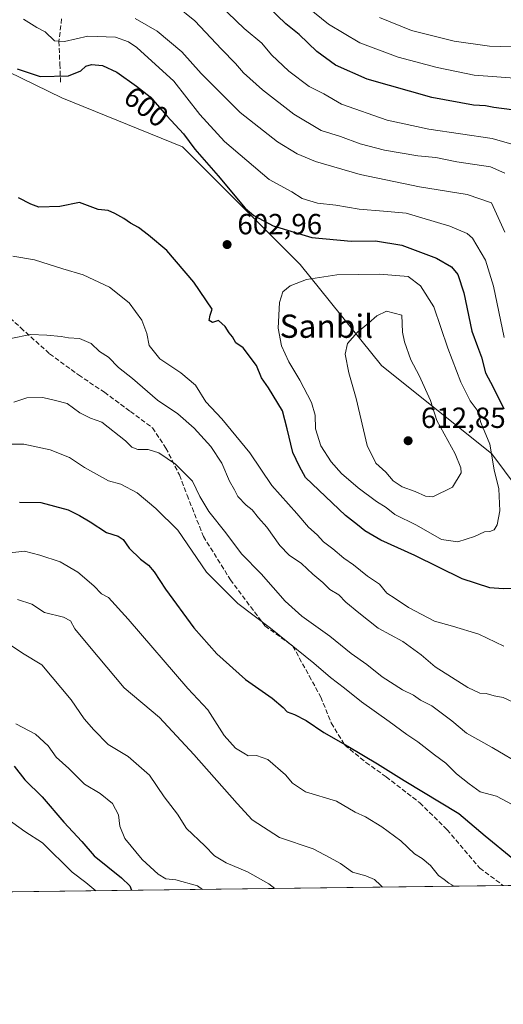
# Model space of a CAD drawing. Units: metres. Extents: x 587069 to 590528, y 4722039 to 4724396.
# Drawn here: x 590121 to 590288, y 4722039 to 4722378 of the extents above; entities that cross this region are included whole.
import ezdxf
from ezdxf.enums import TextEntityAlignment as Align

# ---------------------------------------------------------------- set-up
doc = ezdxf.new("R2010")
doc.units = ezdxf.units.M
doc.header["$MEASUREMENT"] = 0
doc.linetypes.add('DGN Style 3', pattern=[2.307223458686699, 1.648016756204785, -0.6592067024819142])
for name, color, linetype, lineweight in [('Comarca CxS', 21, 'Continuous', 0), ('Comunidad Autónoma CxS', 142, 'Continuous', 0), ('Curva de nivel maestra', 30, 'Continuous', 30), ('Curva de nivel normal', 30, 'Continuous', 0), ('Matorral CxS', 135, 'Continuous', 0), ('Municipio CxS', 4, 'Continuous', 0), ('Provincia CxS', 1, 'Continuous', 0), ('Punto de cota en terreno', 7, 'Continuous', 0), ('Rótulo de curva de nivel directora', 7, 'Continuous', 0), ('Rótulo de punto de cota en terreno', 7, 'Continuous', 0), ('Senda', 7, 'DGN Style 3', 0), ('Suelo desnudo CxS', 253, 'Continuous', 0), ('Texto cartográfico', 7, 'Continuous', 0)]:
    doc.layers.add(name, color=color, linetype=linetype, lineweight=lineweight)
doc.styles.add('Style-Arial', font='txt')

# ---------------------------------------------------------------- blocks, each defined once
blk = doc.blocks.new('5PATER')
at = {"layer": 'Suelo desnudo CxS', "linetype": 'Continuous', "lineweight": 0}
h = blk.add_hatch(color=51, dxfattribs=at)
edge = h.paths.add_edge_path()
edge.add_ellipse((0, 0), major_axis=(-0.1095731443231308, -0.1110710700762829), ratio=0.9994222409660322, start_angle=0, end_angle=360)

msp = doc.modelspace()

# ---------------------------------------------------------------- linework, layer by layer
at = {"layer": 'Comarca CxS', "color": 21, "linetype": 'Continuous', "lineweight": 0, "flags": 128}
msp.add_lwpolyline([(587741.1224377878, 4724361.02736491), (590483.3800006817, 4724396.179982725), (590513.5900006826, 4722082.889982748), (588199.5972248695, 4722053.243906503)], dxfattribs=at)
at = {"layer": 'Comunidad Autónoma CxS', "color": 142, "linetype": 'Continuous', "lineweight": 0, "flags": 128}
msp.add_lwpolyline([(588199.5972248695, 4722053.243906503), (587097.9500006576, 4722039.129982749), (587089.2945685846, 4722727.896336505), (587068.8800006568, 4724352.409982723), (587741.1224377878, 4724361.02736491), (590483.3800006817, 4724396.179982725), (590513.5900006826, 4722082.889982748)], close=True, dxfattribs=at)
at = {"layer": 'Curva de nivel maestra', "color": 30, "linetype": 'Continuous', "lineweight": 30, "flags": 128}
for points, elevation in [([(590290.7199999997, 4722346.840100001), (590284.4400000004, 4722347.640100001), (590281.5999999996, 4722348.170100001), (590277.5199999996, 4722348.4301), (590263.2100000001, 4722351.100099999), (590240.8600000005, 4722357.380100001), (590230.0300000003, 4722362.1801), (590223.5499999998, 4722366.880100001), (590217.4699999997, 4722372.710100001), (590212.9400000004, 4722376.4001), (590206.9199999999, 4722382.170100001)], 575), ([(590120.5199999996, 4722360.950099999), (590128.4199999999, 4722358.2601), (590138.1399999997, 4722358.5701), (590142.3700000001, 4722360.220100001), (590144.1699999999, 4722361.9001), (590146.1100000005, 4722362.450099999), (590149.8600000005, 4722362.110099999), (590154.7599999999, 4722359.840100001), (590161.54, 4722354.950099999), (590166.25, 4722351.340100001), (590172.0300000003, 4722344.770099999), (590177.6900000004, 4722338.5701), (590181.6100000005, 4722333.270099999), (590189.6799999997, 4722324.140100001), (590198.9699999997, 4722313.0601), (590201.9600000001, 4722310.4901), (590208.5800000001, 4722306.9101), (590221.9199999999, 4722302.9101), (590235.4400000004, 4722301.6501), (590243.7800000003, 4722301.8201), (590252.7999999998, 4722300.3201), (590264.7400000002, 4722295.790100001), (590269.9299999997, 4722292.8201), (590272.0700000003, 4722290.2301), (590274.2199999997, 4722283.920100001), (590276.9400000004, 4722270.7501), (590278.8799999999, 4722265.420100001), (590280.2100000001, 4722261.700099999), (590281.5800000001, 4722256.370100001), (590284.2000000002, 4722251.4301), (590287.9500000002, 4722244.040100001)], 600), ([(590186.5199999996, 4722274.370100001), (590186.8600000005, 4722276.190099999), (590187.6399999997, 4722278.220100001), (590181.3300000001, 4722287.5601), (590171.9400000004, 4722298.460100001), (590165.6900000004, 4722303.690099999), (590162.1900000004, 4722306.4001), (590159.4800000004, 4722307.890100001), (590157.25, 4722309.440099999), (590154.0599999996, 4722311.1601), (590151.8600000005, 4722312.2401), (590148.4000000004, 4722312.610099999), (590141.9000000004, 4722314.970100001), (590135.1500000004, 4722313.540100001), (590128, 4722313.3201), (590125.2400000002, 4722314.340100001), (590121, 4722316.5801)], 600), ([(590292.9600000001, 4722182.210100001), (590287.6799999997, 4722182.040100001), (590283.1399999997, 4722182.450099999), (590273.6399999997, 4722185.5001), (590257.2800000003, 4722193.5001), (590245.6399999997, 4722198.840100001), (590240.1399999997, 4722201.960100001), (590237.5899999999, 4722204.120100001), (590233.4199999999, 4722207.3101), (590219.6399999997, 4722220.4101), (590217.6299999999, 4722224.140100001), (590215.3600000005, 4722228.9801), (590213.3799999999, 4722237.140100001), (590211.7699999996, 4722243.290100001), (590207.0199999996, 4722251.2401), (590204.5999999996, 4722254.620100001), (590202.79, 4722258.920100001), (590198.2999999998, 4722265.020099999), (590195.7699999996, 4722266.720100001), (590194.5599999996, 4722268.780099999), (590193.3799999999, 4722270.140100001), (590192.1100000005, 4722272.290100001), (590189.7699999996, 4722274.3201), (590187.7300000004, 4722273.720100001), (590186.5199999996, 4722274.370100001)], 600), ([(590121.2999999998, 4722211.850099999), (590128.6900000004, 4722211.780099999), (590138.0199999996, 4722209.2601), (590141.9000000004, 4722207.2601), (590145.6600000003, 4722205.130100001), (590151.2400000002, 4722201.4801), (590155.2100000001, 4722200.1801), (590157.0099999999, 4722199.0601), (590159.0800000001, 4722196.0001), (590162.8899999997, 4722192.280099999), (590165.6799999997, 4722190.2501), (590167.6699999999, 4722187.9001), (590171.5300000003, 4722181.9801), (590181.2599999999, 4722168.6501), (590189.2400000002, 4722159.6501), (590199.0999999996, 4722150.8201), (590208.2000000002, 4722144.5001), (590212.04, 4722141.270099999), (590213.3899999997, 4722139.7601), (590215.8799999999, 4722138.860099999), (590219.9699999997, 4722136.7401), (590225.9699999997, 4722132.6601), (590234.3099999996, 4722127.920100001), (590244.4900000002, 4722121.870100001), (590253.6200000001, 4722116.1801), (590272.4900000002, 4722104.7301), (590281.5099999999, 4722097.0801), (590291.0599999996, 4722089.300100001)], 575), ([(590119.5300000003, 4722121.0801), (590123.1299999999, 4722116.3101), (590129.0800000001, 4722110.450099999), (590136.5700000003, 4722101.840100001), (590142.7100000001, 4722095.120100001), (590146.9800000004, 4722090.2401), (590156.4400000004, 4722082.6601), (590159.3200000003, 4722079.880100001), (590159.8717, 4722078.3585)], 550), ([(590159.8717, 4722078.3585), (590159.8717999998, 4722078.358300001)], 550)]:
    msp.add_lwpolyline(points, dxfattribs=dict(at, elevation=elevation))
at = {"layer": 'Curva de nivel normal', "color": 30, "linetype": 'Continuous', "lineweight": 0, "flags": 128}
for points, elevation in [([(590293.0999999996, 4722334.390100001), (590283.9600000001, 4722337.0001), (590262.1699999999, 4722340.200099999), (590247.7800000003, 4722343.3301), (590232.1200000001, 4722348.780099999), (590225.9900000002, 4722352.3201), (590220.9400000004, 4722354.9001), (590213.9900000002, 4722360.1601), (590207.9800000004, 4722365.780099999), (590204.6399999997, 4722369.7401), (590198.5700000003, 4722374.780099999), (590187.3099999996, 4722385.720100001)], 580), ([(590217.9800000004, 4722384.1601), (590227.5800000001, 4722376.340100001), (590238.4199999999, 4722369.9301), (590251.5499999998, 4722364.9801), (590265.0199999996, 4722361.360099999), (590277.6900000004, 4722358.8101), (590291.7199999997, 4722357.7501)], 570), ([(590288.2800000003, 4722325.0601), (590283.3200000003, 4722327.200099999), (590271.75, 4722328.970100001), (590264.5199999996, 4722330.4001), (590258.3300000001, 4722331.020099999), (590246.8300000001, 4722332.940099999), (590238.4500000002, 4722335.130100001), (590231.7400000002, 4722337.720100001), (590225.0700000003, 4722339.720100001), (590215.7400000002, 4722345.390100001), (590204.8600000005, 4722353.7501), (590198.3200000003, 4722359.620100001), (590195.6200000001, 4722362.790100001), (590190.7699999996, 4722367.720100001), (590181.6699999999, 4722377.4801), (590175.0800000001, 4722382.790100001)], 585), ([(590288, 4722268.5601), (590284.3300000001, 4722286.220100001), (590281.6299999999, 4722295.1801), (590277.1200000001, 4722302.670100001), (590275.2800000003, 4722304.3101), (590269.3300000001, 4722306.880100001), (590254.3700000001, 4722311.2401), (590246.5, 4722312.040100001), (590238.1600000003, 4722312.700099999), (590230.1200000001, 4722314.0001), (590223.8700000001, 4722314.700099999), (590218.5, 4722316.350099999), (590215, 4722318.670100001), (590207.2300000004, 4722322.920100001), (590191.79, 4722336.0001), (590183.3300000001, 4722345.200099999), (590174.4400000004, 4722356.670100001), (590161.6299999999, 4722368.280099999), (590158.7800000003, 4722370.2601), (590154.2800000003, 4722371.840100001), (590144.7699999996, 4722372.2401), (590136.7699999996, 4722370.360099999), (590133.3600000005, 4722370.610099999), (590130.1399999997, 4722373.710100001), (590127.2199999997, 4722375.140100001), (590122.6600000003, 4722378.090100001)], 595), ([(590288.29, 4722304.800100001), (590283.6299999999, 4722314.9001), (590275.3399999999, 4722317.7401), (590258.8899999997, 4722320.4001), (590238.54, 4722324.540100001), (590223.1500000004, 4722329.050100001), (590216.79, 4722331.6601), (590210.0599999996, 4722335.870100001), (590197.1900000004, 4722345.880100001), (590183.8600000005, 4722359.3101), (590177.2000000002, 4722366.770099999), (590168.6200000001, 4722373.960100001), (590161.0800000001, 4722378.290100001)], 590), ([(590245.1600000003, 4722378.6601), (590256.1500000004, 4722374.1801), (590270.8300000001, 4722370.420100001), (590282.9400000004, 4722368.7401), (590290.6200000001, 4722368.540100001)], 565), ([(590119.0199999996, 4722296.520099999), (590126.4800000004, 4722295.2501), (590136.2699999996, 4722292.120100001), (590143.1799999997, 4722290.050100001), (590152.2599999999, 4722285.790100001), (590159, 4722280.4901), (590163.3600000005, 4722274.530099999), (590165.0700000003, 4722269.9301), (590165.9299999997, 4722265.8201), (590169.6200000001, 4722261.1601), (590176.8499999996, 4722256.4001), (590181.9000000004, 4722252.110099999), (590185.4400000004, 4722246.350099999), (590190.9100000003, 4722240.550100001), (590200.5800000001, 4722228.800100001), (590208.0800000001, 4722217.620100001), (590216.7599999999, 4722207.9801), (590220.7100000001, 4722203.2601), (590223.7400000002, 4722200.620100001), (590225.9000000004, 4722198.220100001), (590229.1200000001, 4722195.850099999), (590232.8700000001, 4722192.640100001), (590236.1699999999, 4722190.270099999), (590241.0700000003, 4722186.420100001), (590245.1500000004, 4722183.710100001), (590247.6799999997, 4722180.5801), (590250.5300000003, 4722178.7601), (590255.0999999996, 4722175.670100001), (590264.0599999996, 4722170.970100001), (590270.2199999997, 4722169.1801), (590279.2800000003, 4722166.4101), (590287.9199999999, 4722162.350099999)], 595), ([(590245.0999999996, 4722290.350099999), (590230.4699999997, 4722290.0601), (590220.0099999999, 4722288.450099999), (590214.4699999997, 4722286.2601), (590211.8499999996, 4722284.190099999), (590210.7199999997, 4722280.5801), (590210.2999999998, 4722271.6801), (590211.4100000003, 4722265.630100001), (590213.9199999999, 4722260.190099999), (590217.7800000003, 4722253.890100001), (590221.7800000003, 4722246.130100001), (590222.9800000004, 4722241.860099999), (590223.1799999997, 4722237.1501), (590225.0199999996, 4722231.2401), (590228.5, 4722225.720100001), (590232.0300000003, 4722221.700099999), (590237.8099999996, 4722216.8301), (590244.1200000001, 4722212.120100001), (590247.4800000004, 4722210.040100001), (590250.4299999997, 4722207.6801), (590257.8899999997, 4722203.940099999), (590266.5199999996, 4722199.0601), (590272.0700000003, 4722198.2301), (590277.8200000003, 4722200.100099999), (590281.2599999999, 4722201.690099999), (590283.1200000001, 4722201.840100001), (590284.5700000003, 4722202.3201), (590285.6600000003, 4722204.050100001), (590286.54, 4722208.880100001), (590286.2000000002, 4722216.440099999), (590284.6100000005, 4722223.0101), (590283.0599999996, 4722231.8301), (590280.0199999996, 4722239.2501), (590278.7199999997, 4722243.4801), (590276.3899999997, 4722246.7601), (590273.1799999997, 4722253.110099999), (590268.6600000003, 4722264.840100001), (590263.8700000001, 4722279.020099999), (590259.2300000004, 4722286.2501), (590254.9800000004, 4722289.530099999), (590245.0999999996, 4722290.350099999)], 605), ([(590247.54, 4722277.610099999), (590244.2599999999, 4722276.020099999), (590241.3799999999, 4722273.460100001), (590237.6299999999, 4722270.4101), (590234.1600000003, 4722266.5101), (590233.3799999999, 4722262.800100001), (590234.6600000003, 4722256.420100001), (590237.1299999999, 4722247.520099999), (590240.8600000005, 4722231.380100001), (590243.9199999999, 4722225.3201), (590247.3799999999, 4722222.2401), (590249.8200000003, 4722219.1801), (590252.9400000004, 4722217.1801), (590257.3799999999, 4722215.5601), (590260.9400000004, 4722213.940099999), (590263.54, 4722213.690099999), (590270.2999999998, 4722216.9801), (590273.2000000002, 4722221.960100001), (590273.1799999997, 4722223.7301), (590271.1299999999, 4722228.470100001), (590264.9299999997, 4722239.920100001), (590262.6500000004, 4722246.840100001), (590258.7999999998, 4722255.450099999), (590255.9100000003, 4722260.800100001), (590253.7699999996, 4722266.9901), (590253.0099999999, 4722270.300100001), (590252.8200000003, 4722276.190099999), (590247.54, 4722277.610099999)], 610), ([(590118.3499999996, 4722268.130100001), (590125.1399999997, 4722269.5801), (590130.7599999999, 4722269.300100001), (590135.6900000004, 4722268.9001), (590138.2199999997, 4722268.4301), (590141.9900000002, 4722268.200099999), (590145.9100000003, 4722266.450099999), (590148.8600000005, 4722263.7301), (590151.9000000004, 4722261.770099999), (590155.3700000001, 4722258.2501), (590160.1699999999, 4722254.380100001), (590168.7300000004, 4722246.950099999), (590175.7400000002, 4722242.290100001), (590181.3799999999, 4722237.350099999), (590187.1399999997, 4722231.020099999), (590190.9500000002, 4722225.2601), (590193.54, 4722219.130100001), (590195.29, 4722216.1501), (590196.4199999999, 4722213.860099999), (590199.2599999999, 4722210.860099999), (590201.3099999996, 4722209.220100001), (590203.5599999996, 4722206.440099999), (590206.3700000001, 4722203.2501), (590210.8399999999, 4722196.9901), (590214.0700000003, 4722193.6801), (590218.2800000003, 4722190.770099999), (590222.2699999996, 4722187.100099999), (590225.6600000003, 4722184.210100001), (590228.0199999996, 4722181.780099999), (590231.1500000004, 4722179.940099999), (590233.6100000005, 4722177.5001), (590238.0599999996, 4722173.860099999), (590244.7100000001, 4722168.550100001), (590253.1699999999, 4722163.970100001), (590259.4900000002, 4722159.390100001), (590264.3600000005, 4722155.270099999), (590275.5599999996, 4722148.090100001), (590279.7000000002, 4722146.140100001), (590281.8700000001, 4722146.0801), (590284.5899999999, 4722145.270099999), (590287.6900000004, 4722144.710100001), (590294.6200000001, 4722141.4801)], 590), ([(590119.3899999997, 4722246.2601), (590123.8600000005, 4722247.710100001), (590129.3200000003, 4722247.850099999), (590133.6500000004, 4722246.890100001), (590137.75, 4722245.770099999), (590142.04, 4722242.640100001), (590145.75, 4722240.790100001), (590149.6500000004, 4722239.380100001), (590157.7599999999, 4722232.940099999), (590159.9199999999, 4722230.7501), (590162.0199999996, 4722230.050100001), (590165.5300000003, 4722230.030099999), (590169.29, 4722228.840100001), (590174.9900000002, 4722224.9801), (590180.7800000003, 4722219.090100001), (590183.3899999997, 4722213.880100001), (590186.4100000003, 4722208.630100001), (590192.25, 4722201.300100001), (590197.6299999999, 4722194.140100001), (590204.4600000001, 4722187.170100001), (590212.6699999999, 4722177.850099999), (590218.4000000004, 4722172.630100001), (590228.0999999996, 4722165.8301), (590235.4100000003, 4722159.790100001), (590240.7599999999, 4722155.9901), (590246.0599999996, 4722151.7401), (590253.0700000003, 4722147.300100001), (590256.8700000001, 4722145.4301), (590259.2199999997, 4722143.780099999), (590263.1600000003, 4722141.8301), (590270.0599999996, 4722136.6801), (590275.0300000003, 4722132.360099999), (590283.8899999997, 4722127.460100001), (590294.8399999999, 4722121.0801)], 585), ([(590116.9800000004, 4722231.850099999), (590122.8099999996, 4722231.8201), (590131.8700000001, 4722229.880100001), (590138.4900000002, 4722227.2601), (590143.7000000002, 4722223.800100001), (590151.8700000001, 4722219.2501), (590156.1699999999, 4722218.050100001), (590161.7400000002, 4722215.120100001), (590168.25, 4722209.670100001), (590175.7300000004, 4722202.190099999), (590185.6100000005, 4722187.840100001), (590196.4600000001, 4722177.020099999), (590207.6600000003, 4722168.5601), (590222.6200000001, 4722156.440099999), (590228.25, 4722151.5101), (590233.1399999997, 4722147.9001), (590238.9299999997, 4722143.190099999), (590248.5199999996, 4722136.470100001), (590254.5, 4722132.0001), (590258.3799999999, 4722129.4001), (590264.1299999999, 4722124.920100001), (590268.0099999999, 4722122.0801), (590271.6900000004, 4722118.370100001), (590276, 4722114.9301), (590279.8099999996, 4722112.2401), (590285.4500000002, 4722110.780099999), (590290.8099999996, 4722107.9001)], 580), ([(590270.8520000001, 4722079.780099999), (590269.0599999996, 4722080.7601), (590267.4299999997, 4722082.120100001), (590265.4800000004, 4722083.4801), (590262.6799999997, 4722086.920100001), (590259.8200000003, 4722089.280099999), (590257.1699999999, 4722090.950099999), (590252.4600000001, 4722095.350099999), (590246.0099999999, 4722100.220100001), (590240.3799999999, 4722103.5701), (590236.7599999999, 4722105.2601), (590230.3399999999, 4722109.040100001), (590219.6799999997, 4722112.2501), (590215.1699999999, 4722115.1501), (590212.8099999996, 4722118.090100001), (590206.7199999997, 4722123.340100001), (590202.8300000001, 4722124.720100001), (590200.0199999996, 4722124.5801), (590198.5300000003, 4722125.520099999), (590195.5899999999, 4722127.200099999), (590191.6600000003, 4722131.6501), (590186.0499999998, 4722140.440099999), (590179.2100000001, 4722147.770099999), (590158.6900000004, 4722171.6801), (590151.9299999997, 4722179.050100001), (590149.5199999996, 4722180.360099999), (590146.8899999997, 4722183.090100001), (590141.4000000004, 4722187.8101), (590135.25, 4722191.300100001), (590128.3200000003, 4722193.640100001), (590122.9900000002, 4722195.020099999), (590116.0599999996, 4722194.1601)], 570), ([(590246.2226999998, 4722079.464600001), (590245.5099999999, 4722080.0701), (590243.3899999997, 4722082.040100001), (590240.4699999997, 4722083.340100001), (590235.8499999996, 4722084.590100001), (590231.7800000003, 4722087.520099999), (590228.2199999997, 4722089.5101), (590222.3499999996, 4722092.630100001), (590210.7800000003, 4722096.5701), (590201.4000000004, 4722102.5801), (590196.1799999997, 4722108.200099999), (590181.2400000002, 4722125.100099999), (590169.4600000001, 4722137.7401), (590157.3499999996, 4722148.020099999), (590145.3600000005, 4722162.2401), (590140.3700000001, 4722168.3301), (590138.8300000001, 4722171.030099999), (590136.4699999997, 4722172.290100001), (590129.9199999999, 4722173.960100001), (590125.5499999998, 4722176.840100001), (590120.6500000004, 4722178.4001)], 565), ([(590118.4299999997, 4722162.600099999), (590122.3799999999, 4722159.960100001), (590128.9500000002, 4722155.960100001), (590139.1299999999, 4722143.9101), (590143.5800000001, 4722137.370100001), (590146.9199999999, 4722133.540100001), (590151.8099999996, 4722128.550100001), (590158.6799999997, 4722124.4001), (590165.9900000002, 4722118.0101), (590171.0499999998, 4722110.530099999), (590175.7000000002, 4722104.5101), (590178.7999999998, 4722099.5601), (590185.1200000001, 4722093.620100001), (590188.3499999996, 4722090.2501), (590192.3700000001, 4722087.770099999), (590199.7000000002, 4722084.690099999), (590207.0899999999, 4722080.5601), (590209.1780000003, 4722078.99)], 560), ([(590184.2372000003, 4722078.670399999), (590182.5899999999, 4722079.8301), (590175.0599999996, 4722081.960100001), (590171.6200000001, 4722082.350099999), (590168.9800000004, 4722083.860099999), (590163.5300000003, 4722088.920100001), (590157.5700000003, 4722096.120100001), (590155.8099999996, 4722100.360099999), (590155.4000000004, 4722104.280099999), (590153.3300000001, 4722108.220100001), (590149.0599999996, 4722111.610099999), (590143.6799999997, 4722114.9001), (590138.3200000003, 4722120.210100001), (590133.9000000004, 4722124.120100001), (590131.2000000002, 4722128.0801), (590126.7999999998, 4722132.020099999), (590120.0700000003, 4722135.600099999)], 555), ([(590147.5177999996, 4722078.199999999), (590144.1399999997, 4722080.9901), (590139.4600000001, 4722084.5601), (590129.2699999996, 4722094.6501), (590123.1299999999, 4722098.600099999), (590117, 4722103.0701)], 545)]:
    msp.add_lwpolyline(points, dxfattribs=dict(at, elevation=elevation))
at = {"layer": 'Matorral CxS', "color": 135, "linetype": 'Continuous', "lineweight": 0, "extrusion": (-0.1731928470660231, -0.002218877129943871, 0.9848854320729125), "elevation": -112147.7292445741, "flags": 128}
msp.add_lwpolyline([(-4714130.601358163, 640995.3224083676), (-4714130.601358164, 640740.0620283448)], dxfattribs=at)
at = {"layer": 'Matorral CxS', "color": 135, "linetype": 'Continuous', "lineweight": 0}
for points in [[(589884.7462999999, 4722495.5439, 606.9544000000024), (589909.2424999997, 4722472.1117, 608.0541999999987), (589957.4935, 4722438.4473, 609.8776000000071), (590002.3784999996, 4722423.859300001, 615.6218999999984), (590048.3855, 4722412.6373, 618.7645000000048), (590089.9036999998, 4722373.3621, 609.4330999999949), (590135.9106999999, 4722350.918500001, 602.0978999999934), (590177.4291000003, 4722334.086300001, 601.2737999999954), (590217.8251, 4722293.689099999, 603.3285000000033), (590245.8777000001, 4722258.9025, 611.6860000000015), (590283.8217000002, 4722228.467900001, 605.2556999999942), (590300.8891000003, 4722205.535700001, 602.499299999996), (590329.9725000003, 4722174.358300001, 598.9334999999992), (590361.6283, 4722101.324899999, 594.7866999999969), (590381.8057000004, 4722081.2017, 596.8457999999955)], [(590508.6486000001, 4722461.270500001, 486.6751999999979), (590513.5899999999, 4722082.890000001, 571.0194999999949), (590381.8058000002, 4722081.2016, 596.8457999999955), (590361.6283, 4722101.324899999, 594.7866999999969), (590329.9725000003, 4722174.358300001, 598.9334999999992), (590300.8891000003, 4722205.535700001, 602.499299999996), (590283.8217000002, 4722228.467900001, 605.2556999999942), (590245.8777000001, 4722258.9025, 611.6860000000015), (590217.8251, 4722293.689099999, 603.3285000000033), (590177.4291000003, 4722334.086300001, 601.2737999999954), (590135.9106999999, 4722350.918500001, 602.0978999999934), (590089.9036999998, 4722373.3621, 609.4330999999949), (590048.3855, 4722412.6373, 618.7645000000048)], [(590048.3855, 4722412.6373, 618.7645000000048), (590089.9036999998, 4722373.3621, 609.4330999999949), (590135.9106999999, 4722350.918500001, 602.0978999999934), (590177.4291000003, 4722334.086300001, 601.2737999999954), (590217.8251, 4722293.689099999, 603.3285000000033), (590245.8777000001, 4722258.9025, 611.6860000000015), (590283.8217000002, 4722228.467900001, 605.2556999999942), (590300.8891000003, 4722205.535700001, 602.499299999996), (590329.9725000003, 4722174.358300001, 598.9334999999992), (590361.6283, 4722101.324899999, 594.7866999999969), (590381.8058000002, 4722081.2016, 596.8457999999955), (590026.6189000001, 4722076.6511, 527.3505000000005), (590024.1699999999, 4722079.3047, 527.7468999999984), (589989.8918000003, 4722112.5625, 532.3926000000065), (589992.3304000003, 4722131.2631, 535.6166999999987), (589976.3887, 4722151.013499999, 538.3203000000067), (589928.5491000004, 4722193.9079, 543.4890000000014), (589919.2509000005, 4722184.156099999, 541.6454999999987), (589896.4067000002, 4722197.7795, 542.7016000000004), (589860.8091000002, 4722236.127900001, 548.2366000000038), (589836.1623000001, 4722262.2119, 553.3472000000038)]]:
    msp.add_polyline3d(points, dxfattribs=at)
at = {"layer": 'Municipio CxS', "color": 4, "linetype": 'Continuous', "lineweight": 0, "flags": 128}
msp.add_lwpolyline([(587741.1224377878, 4724361.02736491), (590483.3800006817, 4724396.179982725), (590513.5900006826, 4722082.889982748), (588199.5972248695, 4722053.243906503)], dxfattribs=at)
at = {"layer": 'Provincia CxS', "color": 1, "linetype": 'Continuous', "lineweight": 0, "flags": 128}
msp.add_lwpolyline([(588199.5972248695, 4722053.243906503), (587097.9500006576, 4722039.129982749), (587089.2945685846, 4722727.896336505), (587068.8800006568, 4724352.409982723), (587741.1224377878, 4724361.02736491), (590483.3800006817, 4724396.179982725), (590513.5900006826, 4722082.889982748)], close=True, dxfattribs=at)
at = {"layer": 'Senda', "color": 7, "linetype": 'DGN Style 3', "lineweight": 0}
for points in [[(590135.7779000001, 4722378.1995, 594.7244999999966), (590134.8772999998, 4722370.399900001, 596.4621999999945), (590135.1771, 4722362.599300001, 599.2580000000017), (590135.4770999998, 4722355.7993, 603.307799999995)], [(590109.5047000004, 4722283.0897, 593.3209000000061), (590121.7417000001, 4722271.844900001, 591.3601999999955), (590131.6637000004, 4722262.915100001, 589.5685999999987), (590141.5855, 4722255.6391, 589.0280000000057), (590150.5153000001, 4722249.685900001, 588.25), (590159.4448999995, 4722243.0713, 587.9216000000015), (590167.0516999997, 4722237.448899999, 587.1929999999993), (590171.6819000002, 4722230.503500001, 586.3910000000033), (590176.3120999997, 4722221.243100001, 585.2957000000024), (590178.9578999998, 4722214.297900001, 584.2051000000065), (590184.5802999996, 4722200.076500001, 582.8833000000013), (590193.8409000002, 4722185.193700001, 581.9198999999935), (590205.7471000003, 4722169.318499999, 580.8629999999976), (590215.3383, 4722162.373299999, 580.7382999999973), (590220.9606999997, 4722152.1207, 579.494399999996), (590224.9294999996, 4722144.844500001, 578.3543999999965), (590228.5674999999, 4722135.914899999, 576.9309999999969), (590233.1977000004, 4722128.3081, 575.9281999999948), (590240.4737, 4722122.354900001, 575.5767000000051), (590247.4190999996, 4722117.3939, 575.1815999999963), (590258.9945, 4722108.464299999, 574.5129000000015), (590268.3872999996, 4722099.2039, 574.2406999999948), (590279.6321, 4722085.9747, 573.2881000000052), (590287.7454000004, 4722079.9965, 572.5109999999986)]]:
    msp.add_polyline3d(points, dxfattribs=at)

# ---------------------------------------------------------------- block references
at = {"layer": 'Punto de cota en terreno', "color": 7, "linetype": 'Continuous', "lineweight": 0, "xscale": 10, "yscale": 10, "zscale": 10}
for p in [(590192.7300000004, 4722300.49, 602.9600000000064), (590255, 4722233, 612.8500000000058)]:
    msp.add_blockref('5PATER', p, dxfattribs=at)

# ---------------------------------------------------------------- texts
at = {"layer": 'Rótulo de curva de nivel directora', "color": 7, "linetype": 'Continuous', "lineweight": 0, "style": 'Style-Arial'}
msp.add_text('600', height=7.000000000000002, rotation=322.5314608998788, dxfattribs=at).set_placement((590164.9225905046, 4722347.914676807), align=Align.MIDDLE_CENTER)
at = {"layer": 'Rótulo de punto de cota en terreno', "color": 7, "linetype": 'Continuous', "lineweight": 0, "style": 'Style-Arial'}
for s, p in [('602,96', (590196.2577999998, 4722304.0178)), ('612,85', (590259.4096999997, 4722237.409700001))]:
    msp.add_text(s, height=7.000000000000002, dxfattribs=at).set_placement(p)
at = {"layer": 'Texto cartográfico', "color": 7, "linetype": 'Continuous', "lineweight": 0, "style": 'Style-Arial'}
msp.add_text('Sanbil', height=8, dxfattribs=at).set_placement((590226.883237805, 4722272.41015), align=Align.MIDDLE_CENTER)

doc.saveas('drawing.dxf')
